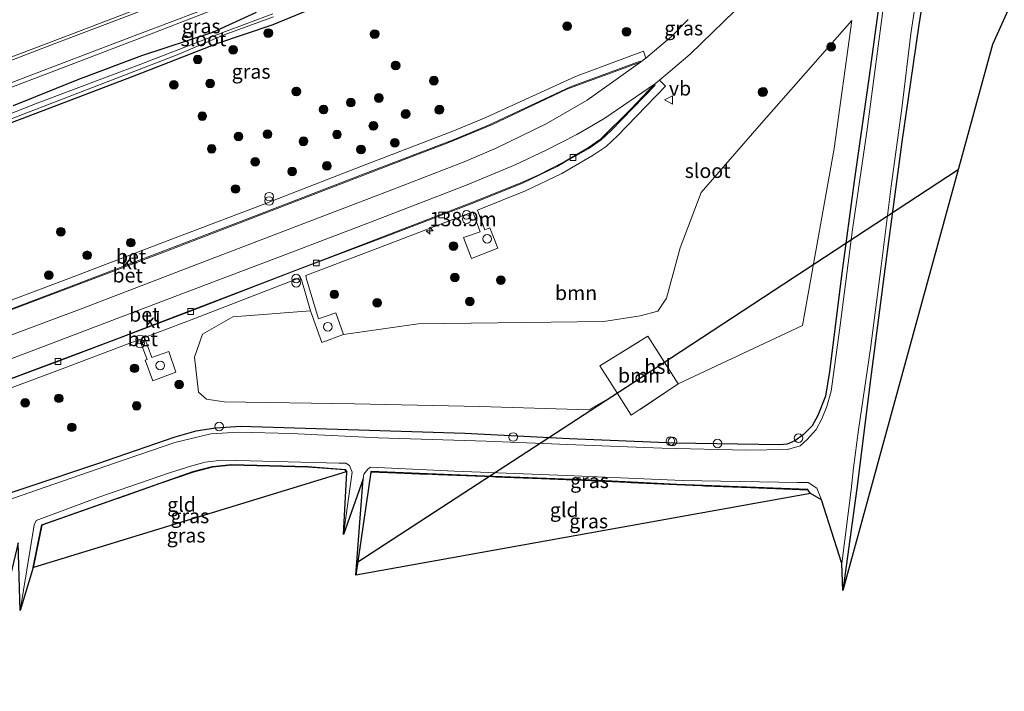
# Model space of a CAD drawing. Units: metres. Extents: x 179999 to 190006, y 550000 to 556250.
# Drawn here: x 186070 to 186242, y 552454 to 552571 of the extents above; entities that cross this region are included whole.
import ezdxf
from ezdxf.enums import TextEntityAlignment as Align

# ---------------------------------------------------------------- set-up
doc = ezdxf.new("R2010")
doc.units = ezdxf.units.M
doc.linetypes.add('IE-TERREINAFSCHEIDING', pattern=[10, 8, -2])
doc.layers.get('0').update_dxf_attribs({"lineweight": 25})
for name, color, linetype, lineweight in [('B-ME-AL-OVERIG-S-B1', 7, 'Continuous', 18), ('B-ME-AM-KILOMETR-S-B1', 7, 'Continuous', 18), ('B-ME-GR-BOOM-GV-B6', 93, 'Continuous', 18), ('B-ME-GR-BOOM-S-B1', 93, 'Continuous', 18), ('B-ME-GW-INSTEEKWATERGANG-L-B1', 10, 'Continuous', 25), ('B-ME-IE-GRASLAND-GV-B6', 93, 'Continuous', 18), ('B-ME-IE-GRONDWERKLIJN-GROND_INGERICHT-GV-B6', 253, 'Continuous', 18), ('B-ME-IE-INRICHTINGSELEMENT-S-B1', 253, 'Continuous', 18), ('B-ME-IE-TERREINAFSCHEIDING-RASTERHEKWERK-L-B1', 8, 'IE-TERREINAFSCHEIDING', 18), ('B-ME-KG-KADASTRAAL-OPNAMEDTMGRENS-L-B1', 10, 'Continuous', 25), ('B-ME-KL-ELEKTRICITEIT-HOOGSP-L-B1', 10, 'Continuous', 25), ('B-ME-KL-KABEL-HOOGSPANNINGSMAST-S-B1', 10, 'Continuous', 25), ('B-ME-OG-WATER-GV-B6', 153, 'Continuous', 18), ('B-ME-VH-VERH_SOORT-BETON-OVERIG-GV-B6', 8, 'IE-TERREINAFSCHEIDING-NATUURLIJK-HOUTWAL', 18), ('B-ME-VH-VERH_SOORT-BITUMEN-GV-B6', 8, 'IE-TERREINAFSCHEIDING-NATUURLIJK-HOUTWAL', 18), ('B-ME-VH-VERH_SOORT-KLINKERS-GV-B6', 8, 'IE-TERREINAFSCHEIDING-NATUURLIJK-HOUTWAL', 18), ('B-ME-VV-KOLK-S-B1', 8, 'Continuous', 18), ('B-ME-VW-MARKERING-STREEP-015-L-B1', 7, 'Continuous', 18), ('B-ME-VW-MEUBILAIR_WEGMEUBILAIR-VERKEERSBORD-S-B1', 8, 'Continuous', 18)]:
    doc.layers.add(name, color=color, linetype=linetype, lineweight=lineweight)
doc.styles.add('NLCS-ISO', font='NLCS-ISO.TTF')
doc.linetypes.add('IE-TERREINAFSCHEIDING-NATUURLIJK-HOUTWAL', pattern='A,7,-1.5,[67,NLCS.SHX,S=0.75,R=45,X=0,Y=0],-1.5,7,-1.5,[70,NLCS.SHX,S=0.75,R=0,X=0,Y=0],-1.5', length=20)

# ---------------------------------------------------------------- blocks, each defined once
blk = doc.blocks.new('dtb')
blk.add_circle((0, 0), 0.75)
blk = doc.blocks.new('verkeersbord')
for p, q in [((0, 0.75), (-0.75, -0.625)), ((0.75, -0.625), (0, 0.75)), ((-0.75, -0.625), (0.75, -0.625))]:
    blk.add_line(p, q)
blk = doc.blocks.new('prullenbak')
for centre in [(-0.375, 0), (0.375, 0)]:
    blk.add_circle(centre, 0.75)
blk = doc.blocks.new('boom')
blk.add_hatch(color=256).paths.add_polyline_path([(-0.75, 0, 1), (0.75, 0, 1)])
blk.add_circle((0, 0), 0.75)
blk = doc.blocks.new('hecto')
for p, q in [((0, 0.625), (-0.625, 0)), ((0, -0.625), (0, 0.625)), ((-0.625, 0), (0.625, 0)), ((0.625, 0), (0, -0.625))]:
    blk.add_line(p, q)
blk = doc.blocks.new('kolk')
blk.add_lwpolyline([(-0.5, -0.5), (0.5, -0.5), (0.5, 0.5), (-0.5, 0.5)], close=True)

msp = doc.modelspace()

# ---------------------------------------------------------------- linework, layer by layer
at = {"layer": 'B-ME-GR-BOOM-GV-B6'}
for points in [[(186126.839, 552516.296, -1.033), (186139.854, 552518.177, -0.977), (186172.165, 552518.574, -1.21), (186178.515, 552519.546, -1.233), (186181.617, 552520.411, -1.233), (186183.114, 552522.681, -1.203), (186185.492, 552531.446, -1.22), (186187.406, 552536.504, -1.25), (186189.147, 552541.047, -1.377), (186199.229, 552552.659, -1.45), (186215.372, 552571.046, -1.477), (186212.336, 552548.738, -1.583), (186206.819, 552517.902, -1.487), (186185.161, 552507.724, -1.547), (186179.859, 552516.016, -1.337), (186171.458, 552510.88, -1.71), (186174.545, 552506.053, -1.41), (186169.544, 552503.193, -1.413), (186150.597, 552503.776, -1.447), (186128.76, 552504.221, -1.47), (186106.012, 552504.603, -1.473), (186102.973, 552505.043, -1.283), (186101.541, 552506.251, -1.233), (186100.833, 552512.356, -1.21), (186102.269, 552516.385, -1.257), (186107.51, 552519.398, -1.277), (186121.052, 552520.421, -1.077), (186123.038, 552514.94, -1.05), (186126.839, 552516.296, -1.033)], [(186185.161, 552507.724, -1.547), (186176.974, 552502.255, -1.707), (186174.545, 552506.053, -1.41), (186171.458, 552510.88, -1.71), (186179.859, 552516.016, -1.337), (186185.161, 552507.724, -1.547)]]:
    msp.add_polyline3d(points, dxfattribs=at)
at = {"layer": 'B-ME-GW-INSTEEKWATERGANG-L-B1'}
for points in [[(186368.393, 552665.795, -1.854), (186354.346, 552659.652, -1.897), (186340.551, 552653.817, -1.97), (186316.726, 552643.651, -1.887), (186300.546, 552636.892, -1.853), (186287.262, 552631.842, -1.82), (186278.597, 552628.218, -1.817), (186271.803, 552624.766, -1.817), (186266.085, 552621.29, -1.763), (186261.847, 552618.166, -1.82), (186255.879, 552612.403, -1.827), (186247.363, 552603.039, -1.737), (186236.342, 552590.632, -1.86), (186232.393, 552586.459, -1.807), (186230.391, 552583.994, -1.817), (186228.897, 552581.643, -1.797), (186227.056, 552570.262, -1.873), (186224.121, 552549.905, -1.913), (186221.323, 552529.055, -1.91), (186218.747, 552509.406, -1.91), (186216.287, 552489.462, -1.843), (186213.807, 552471.685, -1.917)], [(186220.792, 552578.881, -1.763), (186218.427, 552561.324, -1.78), (186215.799, 552543.029, -1.757), (186213.64, 552527.011, -1.783), (186211.527, 552509.869, -1.757), (186210.783, 552505.599, -1.753), (186209.493, 552502.181, -1.673), (186208.481, 552500.394, -1.673), (186206.924, 552498.816, -1.67), (186205.438, 552497.792, -1.67), (186204.117, 552497.228, -1.693), (186202.874, 552497.118, -1.683), (186184.583, 552497.389, -1.683), (186166.229, 552498.142, -1.71), (186147.973, 552499.046, -1.667), (186127.624, 552499.701, -1.69), (186108.955, 552500.273, -1.617), (186104.572, 552499.982, -1.623), (186101.099, 552499.451, -1.66), (186097.45, 552498.425, -1.693), (186083.935, 552493.8, -1.74), (186059.594, 552485.675, -1.763)], [(186050.3477, 552546.1937, -0.6581), (186090.3713, 552561.3765, -0.8211), (186104.8983, 552567.1043, -0.8246), (186114.5632, 552570.366, -0.7754), (186122.4779, 552573.6044, -0.846)], [(186111.5815, 552572.4226, -0.7073), (186103.9717, 552568.9587, -0.8114), (186091.611, 552564.8599, -0.6362), (186080.6662, 552560.7684, -0.6083), (186069.2345, 552556.1625, -0.5654)], [(186072.724, 552475.743, -1.733), (186074.242, 552483.181, -1.81), (186095.022, 552490.494, -1.78), (186100.641, 552492.427, -1.79), (186104.005, 552493.312, -1.813), (186107.3, 552493.658, -1.82), (186120.609, 552493.328, -1.763), (186127.121, 552492.803, -1.83), (186127.376, 552492.354, -1.83)], [(186208.205, 552488.593, -1.75), (186207.776, 552489.203, -1.75), (186207.704, 552489.306, -1.75), (186184.909, 552490.209, -1.87), (186171.33, 552490.87, -1.77), (186151.391, 552491.654, -1.75), (186131.61, 552492.445, -1.813), (186131.596, 552492.346, -1.813), (186128.991, 552474.411, -1.647)]]:
    msp.add_polyline3d(points, dxfattribs=at)
at = {"layer": 'B-ME-IE-GRASLAND-GV-B6'}
for points in [[(186254.954, 552646.454, -0.418), (186238.191, 552638.149, -0.462), (186221.061, 552629.375, -0.469), (186203.923, 552620.159, -0.514), (186187.171, 552611.219, -0.554), (186170.017, 552603.44, -0.534), (186153.302, 552597.011, -0.532), (186126.91, 552586.866, -0.484), (186101.204, 552577.013, -0.411), (186076.231, 552567.438, -0.322), (186052.894, 552558.583, -0.256), (186027.437, 552549.091, -0.133), (186002.719, 552540.275, -0.052), (185991.779, 552536.64, -0.028), (185989.4876, 552548.4359, 0.1699)], [(186228.897, 552581.643, -1.797), (186227.056, 552570.262, -1.873), (186224.121, 552549.905, -1.913), (186221.323, 552529.055, -1.91), (186218.747, 552509.406, -1.91), (186216.287, 552489.462, -1.843), (186213.807, 552471.685, -1.917), (186213.662, 552476.407, -2.453), (186215.309, 552489.243, -2.453), (186215.674, 552493.06, -2.453), (186216.578, 552499.719, -2.453), (186218.624, 552513.867, -2.453), (186220.515, 552528.216, -2.453), (186222.238, 552542.198, -2.453), (186224.093, 552555.715, -2.453), (186225.679, 552568.71, -2.453), (186227.26, 552579.109, -2.453)], [(186059.594, 552485.675, -1.763), (186083.935, 552493.8, -1.74), (186097.45, 552498.425, -1.693), (186101.099, 552499.451, -1.66), (186104.572, 552499.982, -1.623), (186108.955, 552500.273, -1.617), (186127.624, 552499.701, -1.69), (186147.973, 552499.046, -1.667), (186166.229, 552498.142, -1.71), (186184.583, 552497.389, -1.683), (186202.874, 552497.118, -1.683), (186204.117, 552497.228, -1.693), (186205.438, 552497.792, -1.67), (186206.924, 552498.816, -1.67), (186208.481, 552500.394, -1.673), (186209.493, 552502.181, -1.673), (186210.783, 552505.599, -1.753), (186211.527, 552509.869, -1.757), (186213.64, 552527.011, -1.783), (186215.799, 552543.029, -1.757), (186218.427, 552561.324, -1.78), (186220.792, 552578.881, -1.763)], [(186220.792, 552578.881, -1.763), (186218.427, 552561.324, -1.78), (186215.799, 552543.029, -1.757), (186213.64, 552527.011, -1.783), (186211.527, 552509.869, -1.757), (186210.783, 552505.599, -1.753), (186209.493, 552502.181, -1.673), (186208.481, 552500.394, -1.673), (186206.924, 552498.816, -1.67), (186205.438, 552497.792, -1.67), (186204.117, 552497.228, -1.693), (186202.874, 552497.118, -1.683), (186184.583, 552497.389, -1.683), (186166.229, 552498.142, -1.71), (186147.973, 552499.046, -1.667), (186127.624, 552499.701, -1.69), (186108.955, 552500.273, -1.617), (186104.572, 552499.982, -1.623), (186101.099, 552499.451, -1.66), (186097.45, 552498.425, -1.693), (186083.935, 552493.8, -1.74), (186059.594, 552485.675, -1.763)], [(186221.324, 552576.675, -2.453), (186219.969, 552566.545, -2.453), (186217.983, 552551.626, -2.453), (186215.539, 552534.639, -2.453), (186213.287, 552517.497, -2.453), (186211.779, 552506.459, -2.453), (186211.058, 552503.767, -2.453), (186210.172, 552501.653, -2.453), (186209.199, 552499.783, -2.453), (186207.613, 552497.999, -2.453), (186206.374, 552496.892, -2.453), (186204.172, 552496.253, -2.453), (186197.045, 552496.145, -2.453), (186182.353, 552496.515, -2.453), (186167.306, 552497.086, -2.453), (186151.681, 552497.751, -2.453), (186132.865, 552498.328, -2.453), (186117.679, 552499.059, -2.453), (186108.586, 552499.308, -2.453), (186103.685, 552499.025, -2.453), (186097.457, 552497.492, -2.453), (186086.946, 552493.909, -2.453), (186060.185, 552484.643, -2.453)], [(186058.05, 552555.292, -0.346), (186074.646, 552561.555, -0.413), (186091.193, 552567.899, -0.444), (186107.404, 552574.168, -0.52)], [(186064.648, 552505.472, -1.065), (186077.307, 552510.141, -1.106), (186091.3, 552515.424, -1.167), (186092.591, 552511.975, -0.952), (186092.2686, 552511.8567, -1.01), (186093.589, 552508.259, -1.01), (186097.604, 552509.759, -0.977), (186096.3954, 552513.3372, -0.977), (186093.445, 552512.29, -1.103), (186092.165, 552515.827, -0.848), (186100.763, 552519.047, -0.972), (186119.339, 552526.252, -0.939), (186119.538, 552525.661, -0.955), (186121.052, 552520.421, -1.077), (186107.51, 552519.398, -1.277), (186102.269, 552516.385, -1.257), (186100.833, 552512.356, -1.21), (186101.541, 552506.251, -1.233), (186102.973, 552505.043, -1.283), (186106.012, 552504.603, -1.473), (186128.76, 552504.221, -1.47), (186150.597, 552503.776, -1.447), (186169.544, 552503.193, -1.413), (186174.545, 552506.053, -1.41), (186176.974, 552502.255, -1.707), (186185.161, 552507.724, -1.547), (186206.819, 552517.902, -1.487), (186212.336, 552548.738, -1.583), (186215.372, 552571.046, -1.477), (186199.229, 552552.659, -1.45), (186189.147, 552541.047, -1.377), (186187.406, 552536.504, -1.25), (186185.492, 552531.446, -1.22), (186183.114, 552522.681, -1.203), (186181.617, 552520.411, -1.233), (186178.515, 552519.546, -1.233), (186172.165, 552518.574, -1.21), (186139.854, 552518.177, -0.977), (186126.839, 552516.296, -1.033), (186125.459, 552520.107, -1.05), (186122.485, 552519.067, -1.037), (186120.387, 552525.969, -0.995), (186120.278, 552526.588, -1.1), (186134.468, 552531.996, -1.11), (186149.35, 552537.672, -0.982), (186150.663, 552534.212, -1.014), (186147.7419, 552533.2183, -1.033), (186149.116, 552529.589, -1.033), (186153.727, 552531.378, -0.997), (186152.3122, 552534.9184, -0.9506), (186151.475, 552534.571, -1.205), (186150.168, 552538.005, -1.068), (186158.534, 552541.367, -1.035), (186164.846, 552544.401, -1.068), (186170.32, 552547.568, -1.066), (186172.576, 552549.105, -1.071), (186174.537, 552550.968, -1.05), (186182.926, 552559.605, -1.041), (186181.894, 552560.659, -1.08), (186183.724, 552562.201, -1.08), (186187.224, 552565.169, -1.018), (186196.902, 552574.631, -0.947)], [(186122.4779, 552573.6044, -0.846), (186114.5632, 552570.366, -0.7754), (186104.8983, 552567.1043, -0.8246), (186090.3713, 552561.3765, -0.8211), (186050.3477, 552546.1937, -0.6581)], [(186050.3477, 552546.1937, -0.6581), (186090.3713, 552561.3765, -0.8211), (186104.8983, 552567.1043, -0.8246), (186114.5632, 552570.366, -0.7754), (186122.4779, 552573.6044, -0.846)], [(186114.5261, 552572.1831, -0.9894), (186105.7669, 552568.9207, -0.9996), (186091.5071, 552563.3994, -0.9244), (186073.4368, 552556.6228, -0.8453), (186062.3579, 552552.2739, -0.807)], [(186069.2345, 552556.1625, -0.5654), (186080.6662, 552560.7684, -0.6083), (186091.611, 552564.8599, -0.6362), (186103.9717, 552568.9587, -0.8114), (186111.5815, 552572.4226, -0.7073)], [(186111.5815, 552572.4226, -0.7073), (186103.9717, 552568.9587, -0.8114), (186091.611, 552564.8599, -0.6362), (186080.6662, 552560.7684, -0.6083), (186069.2345, 552556.1625, -0.5654)], [(186186.907, 552571.194, -1.015), (186184.022, 552568.335, -0.976), (186179.513, 552564.502, -1.004), (186179.102, 552565.665, -0.989), (186167.221, 552561.308, -0.824), (186151.643, 552554.162, -0.818), (186145.877, 552551.765, -0.882), (186130.151, 552545.704, -0.916), (186112.376, 552538.826, -0.827), (186096.255, 552532.708, -0.841), (186078.975, 552526.099, -0.825), (186062.043, 552519.739, -0.907)], [(186062.4236, 552551.4304, -0.8302), (186097.8316, 552565.052, -0.9204), (186106.0073, 552568.5299, -0.9746), (186114.6344, 552571.6995, -1.0176)], [(186070.463, 552468.234, -2.453), (186072.821, 552482.371, -2.453), (186072.925, 552483.153, -2.453), (186073.25, 552483.883, -2.453), (186084.217, 552487.954, -2.453), (186096.518, 552492.22, -2.453), (186100.401, 552493.441, -2.453), (186102.745, 552494.049, -2.453), (186105.546, 552494.408, -2.453), (186110.577, 552494.298, -2.453), (186126.017, 552493.879, -2.453), (186127.199, 552493.881, -2.453), (186127.892, 552493.496, -2.453), (186128.344, 552492.351, -2.453), (186126.824, 552481.469, -2.453), (186127.376, 552492.354, -1.83), (186127.121, 552492.803, -1.83), (186120.609, 552493.328, -1.763), (186107.3, 552493.658, -1.82), (186104.005, 552493.312, -1.813), (186100.641, 552492.427, -1.79), (186095.022, 552490.494, -1.78), (186074.242, 552483.181, -1.81), (186072.724, 552475.743, -1.733), (186070.463, 552468.234, -2.453)], [(186072.823, 552475.729, -1.733), (186072.724, 552475.743, -1.733), (186074.242, 552483.181, -1.81), (186095.022, 552490.494, -1.78), (186100.641, 552492.427, -1.79), (186104.005, 552493.312, -1.813), (186107.3, 552493.658, -1.82), (186120.609, 552493.328, -1.763), (186127.121, 552492.803, -1.83), (186127.376, 552492.354, -1.83), (186127.277, 552492.366, -1.83), (186127.08, 552492.712, -1.829), (186120.62, 552493.229, -1.763), (186107.311, 552493.559, -1.82), (186103.999, 552493.212, -1.813), (186100.695, 552492.343, -1.79), (186095.076, 552490.41, -1.78), (186074.329, 552483.109, -1.809), (186072.823, 552475.729, -1.733)], [(186128.991, 552474.411, -1.647), (186130.273, 552491.166, -2.453), (186130.392, 552492.005, -2.453), (186131.041, 552492.828, -2.453), (186131.497, 552493.186, -2.453), (186146.151, 552492.488, -2.453), (186165.691, 552491.748, -2.453), (186185.874, 552490.88, -2.453), (186205.983, 552490.539, -2.453), (186207.777, 552490.521, -2.453), (186209.294, 552489.561, -2.453), (186210.09, 552487.488, -2.453), (186208.205, 552488.593, -1.75), (186207.776, 552489.203, -1.75), (186207.704, 552489.306, -1.75), (186184.909, 552490.209, -1.87), (186171.33, 552490.87, -1.77), (186151.391, 552491.654, -1.75), (186131.61, 552492.445, -1.813), (186131.596, 552492.346, -1.813), (186128.991, 552474.411, -1.647)], [(186131.596, 552492.346, -1.813), (186131.61, 552492.445, -1.813), (186151.391, 552491.654, -1.75), (186171.33, 552490.87, -1.77), (186184.909, 552490.209, -1.87), (186207.704, 552489.306, -1.75), (186207.776, 552489.203, -1.75), (186184.903, 552490.109, -1.87), (186171.324, 552490.77, -1.77), (186151.385, 552491.554, -1.75), (186131.596, 552492.346, -1.813)]]:
    msp.add_polyline3d(points, dxfattribs=at)
at = {"layer": 'B-ME-IE-GRONDWERKLIJN-GROND_INGERICHT-GV-B6'}
for points in [[(186213.807, 552471.685, -1.917), (186216.287, 552489.462, -1.843), (186218.747, 552509.406, -1.91), (186221.323, 552529.055, -1.91), (186224.121, 552549.905, -1.913), (186227.056, 552570.262, -1.873), (186228.897, 552581.643, -1.797), (186230.391, 552583.994, -1.817), (186232.393, 552586.459, -1.807), (186236.342, 552590.632, -1.86), (186247.363, 552603.039, -1.737)], [(186255.5823, 552601.6515, 0), (186239.9253, 552566.8582, 0), (186213.807, 552471.685, -1.917)], [(186072.823, 552475.729, -1.733), (186074.329, 552483.109, -1.809), (186095.076, 552490.41, -1.78), (186100.695, 552492.343, -1.79), (186103.999, 552493.212, -1.813), (186107.311, 552493.559, -1.82), (186120.62, 552493.229, -1.763), (186127.08, 552492.712, -1.829), (186127.277, 552492.366, -1.83), (186072.823, 552475.729, -1.733)], [(186131.596, 552492.346, -1.813), (186151.385, 552491.554, -1.75), (186171.324, 552490.77, -1.77), (186184.903, 552490.109, -1.87), (186207.776, 552489.203, -1.75), (186208.205, 552488.593, -1.75), (186128.991, 552474.411, -1.647), (186131.596, 552492.346, -1.813)]]:
    msp.add_polyline3d(points, dxfattribs=at)
at = {"layer": 'B-ME-IE-TERREINAFSCHEIDING-RASTERHEKWERK-L-B1'}
for points in [[(186174.545, 552506.053, -1.41), (186171.458, 552510.88, -1.71), (186179.859, 552516.016, -1.337), (186185.161, 552507.724, -1.547), (186176.974, 552502.255, -1.707), (186174.545, 552506.053, -1.41)], [(186127.277, 552492.366, -1.83), (186127.08, 552492.712, -1.829), (186120.62, 552493.229, -1.763), (186107.311, 552493.559, -1.82), (186103.999, 552493.212, -1.813), (186100.695, 552492.343, -1.79), (186095.076, 552490.41, -1.78), (186074.329, 552483.109, -1.809), (186072.823, 552475.729, -1.733)], [(186207.776, 552489.203, -1.75), (186184.903, 552490.109, -1.87), (186171.324, 552490.77, -1.77), (186151.385, 552491.554, -1.75), (186131.596, 552492.346, -1.813)]]:
    msp.add_polyline3d(points, dxfattribs=at)
at = {"layer": 'B-ME-KG-KADASTRAAL-OPNAMEDTMGRENS-L-B1'}
msp.add_polyline3d([(186369.96, 552658.9825, -1.8254), (186283.127, 552621.6577, 0), (186255.5823, 552601.6515, 0), (186239.9253, 552566.8582, 0), (186213.807, 552471.685, -1.917), (186213.662, 552476.407, -2.453), (186210.09, 552487.488, -2.453), (186208.205, 552488.593, -1.75), (186128.991, 552474.411, -1.647), (186130.273, 552491.166, -2.453), (186126.824, 552481.469, -2.453), (186127.376, 552492.354, -1.83), (186127.277, 552492.366, -1.83), (186072.823, 552475.729, -1.733), (186072.724, 552475.743, -1.733), (186070.463, 552468.234, -2.453), (186070.147, 552480.017, -2.453), (186066.366, 552464.361, -1.63), (186029.843, 552467.35, -1.753), (186028.288, 552465.755, -2.453), (186023.613, 552464.617, -2.453), (186020.812, 552457.177, -1.697), (186007.8101, 552454.1453, -1.6939)], dxfattribs=at)
at = {"layer": 'B-ME-KL-ELEKTRICITEIT-HOOGSP-L-B1'}
msp.add_polyline3d([(186233.9268, 552545.0001, -1.45), (186178.556, 552508.723, -1.503), (186129.1532, 552476.5308, -1.5521)], dxfattribs=at)
at = {"layer": 'B-ME-OG-WATER-GV-B6'}
for points in [[(186227.26, 552579.109, -2.453), (186225.679, 552568.71, -2.453), (186224.093, 552555.715, -2.453), (186222.238, 552542.198, -2.453), (186220.515, 552528.216, -2.453), (186218.624, 552513.867, -2.453), (186216.578, 552499.719, -2.453), (186215.674, 552493.06, -2.453), (186215.309, 552489.243, -2.453), (186213.662, 552476.407, -2.453), (186210.09, 552487.488, -2.453), (186209.294, 552489.561, -2.453), (186207.777, 552490.521, -2.453), (186205.983, 552490.539, -2.453), (186185.874, 552490.88, -2.453), (186165.691, 552491.748, -2.453), (186146.151, 552492.488, -2.453), (186131.497, 552493.186, -2.453), (186131.041, 552492.828, -2.453), (186130.392, 552492.005, -2.453), (186130.273, 552491.166, -2.453), (186126.824, 552481.469, -2.453), (186128.344, 552492.351, -2.453), (186127.892, 552493.496, -2.453), (186127.199, 552493.881, -2.453), (186126.017, 552493.879, -2.453), (186110.577, 552494.298, -2.453), (186105.546, 552494.408, -2.453), (186102.745, 552494.049, -2.453), (186100.401, 552493.441, -2.453), (186096.518, 552492.22, -2.453), (186084.217, 552487.954, -2.453), (186073.25, 552483.883, -2.453), (186072.925, 552483.153, -2.453), (186072.821, 552482.371, -2.453), (186070.463, 552468.234, -2.453), (186070.147, 552480.017, -2.453)], [(186060.185, 552484.643, -2.453), (186086.946, 552493.909, -2.453), (186097.457, 552497.492, -2.453), (186103.685, 552499.025, -2.453), (186108.586, 552499.308, -2.453), (186117.679, 552499.059, -2.453), (186132.865, 552498.328, -2.453), (186151.681, 552497.751, -2.453), (186167.306, 552497.086, -2.453), (186182.353, 552496.515, -2.453), (186197.045, 552496.145, -2.453), (186204.172, 552496.253, -2.453), (186206.374, 552496.892, -2.453), (186207.613, 552497.999, -2.453), (186209.199, 552499.783, -2.453), (186210.172, 552501.653, -2.453), (186211.058, 552503.767, -2.453), (186211.779, 552506.459, -2.453), (186213.287, 552517.497, -2.453), (186215.539, 552534.639, -2.453), (186217.983, 552551.626, -2.453), (186219.969, 552566.545, -2.453), (186221.324, 552576.675, -2.453)], [(186062.3579, 552552.2739, -0.807), (186073.4368, 552556.6228, -0.8453), (186091.5071, 552563.3994, -0.9244), (186105.7669, 552568.9207, -0.9996), (186114.5261, 552572.1831, -0.9894)], [(186114.6344, 552571.6995, -1.0176), (186106.0073, 552568.5299, -0.9746), (186097.8316, 552565.052, -0.9204), (186062.4236, 552551.4304, -0.8302)]]:
    msp.add_polyline3d(points, dxfattribs=at)
at = {"layer": 'B-ME-VH-VERH_SOORT-BETON-OVERIG-GV-B6'}
for points in [[(186062.043, 552519.739, -0.907), (186078.975, 552526.099, -0.825), (186096.255, 552532.708, -0.841), (186112.376, 552538.826, -0.827), (186130.151, 552545.704, -0.916), (186145.877, 552551.765, -0.882), (186151.643, 552554.162, -0.818), (186167.221, 552561.308, -0.824), (186179.102, 552565.665, -0.989), (186179.513, 552564.502, -1.004), (186178.599, 552563.755, -1.01)], [(186178.599, 552563.755, -1.01), (186178.508, 552563.948, -1.002), (186167.7882, 552559.9946, -0.977), (186166.3482, 552559.499, -0.9762), (186152.06, 552552.7734, -1.0048), (186146.132, 552550.316, -0.963), (186130.728, 552544.431, -1.021), (186112.342, 552537.323, -0.999), (186096.734, 552531.357, -0.953), (186079.517, 552524.821, -0.99), (186062.616, 552518.439, -1.04)], [(186178.599, 552563.755, -1.01), (186169.26, 552557.136, -1.053), (186162.162, 552553.016, -1.066), (186153.412, 552548.794, -0.989), (186147.843, 552546.42, -1.06), (186135.243, 552541.503, -1.072), (186113.974, 552533.384, -1.064), (186098.345, 552527.433, -1.057), (186081.308, 552520.856, -1.015), (186063.998, 552514.388, -1.074)], [(186067.032, 552519.9061, -1.037), (186095.9654, 552530.8185, -1.0236), (186137.279, 552546.7503, -1.0112), (186145.1632, 552549.7697, -1.0047), (186152.8049, 552552.9282, -1.0012), (186165.7174, 552559.0767, -0.9772), (186178.599, 552563.755, -1.01)], [(186063.582, 552506.637, -1.188), (186076.726, 552511.525, -1.174), (186100.535, 552520.531, -1.166), (186118.789, 552527.58, -1.055), (186133.899, 552533.284, -1.181), (186149.555, 552539.287, -1.187), (186158.029, 552542.704, -1.204), (186164.045, 552545.613, -1.203), (186165.3016, 552546.3298, -1.231), (186169.56, 552548.759, -1.219), (186171.718, 552550.233, -1.214), (186173.451, 552551.887, -1.195), (186181.145, 552559.789, -1.115), (186181.001, 552559.924, -1.124), (186181.894, 552560.659, -1.08)], [(186181.894, 552560.659, -1.08), (186182.926, 552559.605, -1.041), (186174.537, 552550.968, -1.05), (186172.576, 552549.105, -1.071), (186170.32, 552547.568, -1.066), (186164.846, 552544.401, -1.068), (186158.534, 552541.367, -1.035), (186150.168, 552538.005, -1.068), (186151.475, 552534.571, -1.205), (186152.3122, 552534.9184, -0.9506), (186153.727, 552531.378, -0.997), (186149.116, 552529.589, -1.033), (186147.7419, 552533.2183, -1.033), (186150.663, 552534.212, -1.014), (186149.35, 552537.672, -0.982), (186134.468, 552531.996, -1.11), (186120.278, 552526.588, -1.1), (186120.387, 552525.969, -0.995), (186122.485, 552519.067, -1.037), (186125.459, 552520.107, -1.05), (186126.839, 552516.296, -1.033), (186123.038, 552514.94, -1.05), (186121.052, 552520.421, -1.077), (186119.538, 552525.661, -0.955), (186119.339, 552526.252, -0.939), (186100.763, 552519.047, -0.972), (186092.165, 552515.827, -0.848), (186093.445, 552512.29, -1.103), (186096.3954, 552513.3372, -0.977), (186097.604, 552509.759, -0.977), (186093.589, 552508.259, -1.01), (186092.2686, 552511.8567, -1.01), (186092.591, 552511.975, -0.952), (186091.3, 552515.424, -1.167), (186077.307, 552510.141, -1.106), (186064.648, 552505.472, -1.065)], [(186062.23, 552509.556, -1.071), (186075.778, 552514.69, -1.166), (186099.119, 552523.573, -1.111), (186117.078, 552530.358, -1.185), (186132.299, 552536.208, -1.18), (186148.396, 552542.417, -1.181), (186156.728, 552545.877, -1.128), (186162.135, 552548.418, -1.156), (186167.497, 552551.182, -1.148), (186170.075, 552552.668, -1.164), (186172.371, 552554.003, -1.144), (186181.001, 552559.924, -1.124)], [(186181.001, 552559.924, -1.124), (186176.8876, 552555.614, -1.1687), (186171.6103, 552550.3472, -1.2014), (186169.4983, 552548.9068, -1.2142), (186165.2454, 552546.4196, -1.213), (186160.8755, 552544.15, -1.1972), (186157.9864, 552542.8537, -1.2092), (186149.4882, 552539.4128, -1.2164), (186127.4593, 552530.9328, -1.2403), (186086.501, 552515.2526, -1.2386), (186066.9367, 552507.9394, -1.2488)]]:
    msp.add_polyline3d(points, dxfattribs=at)
at = {"layer": 'B-ME-VH-VERH_SOORT-BITUMEN-GV-B6'}
for points in [[(186052.894, 552558.583, -0.256), (186076.231, 552567.438, -0.322), (186101.204, 552577.013, -0.411), (186126.91, 552586.866, -0.484), (186153.302, 552597.011, -0.532), (186170.017, 552603.44, -0.534), (186187.171, 552611.219, -0.554), (186203.923, 552620.159, -0.514), (186221.061, 552629.375, -0.469), (186238.191, 552638.149, -0.462), (186254.954, 552646.454, -0.418)], [(186242.348, 552631.475, -0.631), (186236.904, 552626.54, -0.669), (186233.451, 552622.15, -0.742), (186228.877, 552614.845, -0.789), (186223.973, 552606.638, -0.825), (186217.155, 552598.121, -0.877), (186205.636, 552584.395, -0.978), (186196.902, 552574.631, -0.947), (186187.224, 552565.169, -1.018), (186183.724, 552562.201, -1.08), (186181.894, 552560.659, -1.08), (186181.001, 552559.924, -1.124), (186172.371, 552554.003, -1.144), (186170.075, 552552.668, -1.164), (186167.497, 552551.182, -1.148), (186162.135, 552548.418, -1.156), (186156.728, 552545.877, -1.128), (186148.396, 552542.417, -1.181), (186132.299, 552536.208, -1.18), (186117.078, 552530.358, -1.185), (186099.119, 552523.573, -1.111), (186075.778, 552514.69, -1.166), (186062.23, 552509.556, -1.071)], [(186107.404, 552574.168, -0.52), (186091.193, 552567.899, -0.444), (186074.646, 552561.555, -0.413), (186058.05, 552555.292, -0.346)], [(186063.998, 552514.388, -1.074), (186081.308, 552520.856, -1.015), (186098.345, 552527.433, -1.057), (186113.974, 552533.384, -1.064), (186135.243, 552541.503, -1.072), (186147.843, 552546.42, -1.06), (186153.412, 552548.794, -0.989), (186162.162, 552553.016, -1.066), (186169.26, 552557.136, -1.053), (186178.599, 552563.755, -1.01), (186179.513, 552564.502, -1.004), (186184.022, 552568.335, -0.976), (186186.907, 552571.194, -1.015)]]:
    msp.add_polyline3d(points, dxfattribs=at)
at = {"layer": 'B-ME-VH-VERH_SOORT-KLINKERS-GV-B6'}
for points in [[(186062.616, 552518.439, -1.04), (186079.517, 552524.821, -0.99), (186096.734, 552531.357, -0.953), (186112.342, 552537.323, -0.999), (186130.728, 552544.431, -1.021), (186146.132, 552550.316, -0.963), (186152.06, 552552.7734, -1.0048), (186166.3482, 552559.499, -0.9762), (186167.7882, 552559.9946, -0.977), (186178.508, 552563.948, -1.002), (186178.599, 552563.755, -1.01)], [(186178.599, 552563.755, -1.01), (186165.7174, 552559.0767, -0.9772), (186152.8049, 552552.9282, -1.0012), (186145.1632, 552549.7697, -1.0047), (186137.279, 552546.7503, -1.0112), (186095.9654, 552530.8185, -1.0236), (186067.032, 552519.9061, -1.037)], [(186181.001, 552559.924, -1.124), (186181.145, 552559.789, -1.115), (186173.451, 552551.887, -1.195), (186171.718, 552550.233, -1.214), (186169.56, 552548.759, -1.219), (186165.3016, 552546.3298, -1.231), (186164.045, 552545.613, -1.203), (186158.029, 552542.704, -1.204), (186149.555, 552539.287, -1.187), (186133.899, 552533.284, -1.181), (186118.789, 552527.58, -1.055), (186100.535, 552520.531, -1.166), (186076.726, 552511.525, -1.174), (186063.582, 552506.637, -1.188)], [(186066.9367, 552507.9394, -1.2488), (186086.501, 552515.2526, -1.2386), (186127.4593, 552530.9328, -1.2403), (186149.4882, 552539.4128, -1.2164), (186157.9864, 552542.8537, -1.2092), (186160.8755, 552544.15, -1.1972), (186165.2454, 552546.4196, -1.213), (186169.4983, 552548.9068, -1.2142), (186171.6103, 552550.3472, -1.2014), (186176.8876, 552555.614, -1.1687), (186181.001, 552559.924, -1.124)]]:
    msp.add_polyline3d(points, dxfattribs=at)
at = {"layer": 'B-ME-VW-MARKERING-STREEP-015-L-B1'}
for points in [[(185991.8972, 552536.0284, -0.0176), (186002.874, 552539.68, -0.034), (186027.714, 552548.394, -0.158), (186053.097, 552558.047, -0.269), (186076.414, 552566.956, -0.333), (186101.402, 552576.489, -0.43), (186127.056, 552586.26, -0.482), (186153.6, 552596.433, -0.534), (186170.21, 552602.896, -0.531), (186187.44, 552610.728, -0.553), (186204.216, 552619.525, -0.519), (186221.461, 552628.589, -0.488), (186238.508, 552637.386, -0.475), (186255.276, 552645.68, -0.435), (186264.646, 552650.009, -0.425), (186273.173, 552653.907, -0.423), (186285.682, 552659.448, -0.419), (186297.736, 552664.753, -0.4), (186309.838, 552670.087, -0.4), (186322.169, 552675.534, -0.407), (186335.488, 552681.27, -0.397), (186348.043, 552686.74, -0.374), (186360.683, 552692.107, -0.363), (186372.932, 552697.348, -0.373)], [(186231.194, 552629.553, -0.555), (186226.372, 552627.064, -0.557), (186210.63, 552618.839, -0.606), (186195.18, 552610.64, -0.635), (186185.612, 552605.777, -0.633), (186176.13, 552601.408, -0.623), (186159.679, 552594.875, -0.586), (186143.057, 552588.541, -0.575), (186126.387, 552582.143, -0.567), (186107.108, 552574.762, -0.494), (186090.834, 552568.568, -0.419), (186074.46, 552562.352, -0.387), (186057.76, 552555.944, -0.326), (186032.927, 552546.485, -0.214), (186014.123, 552539.716, -0.144), (185992.6052, 552532.378, -0.0768)]]:
    msp.add_polyline3d(points, dxfattribs=at)

# ---------------------------------------------------------------- block references
at = {"layer": 'B-ME-AL-OVERIG-S-B1', "rotation": 90}
for p in [(186105.136, 552500.286, -1.593), (186156.396, 552498.458, -1.593), (186183.777, 552497.726, -1.603), (186184.144, 552497.696, -1.603), (186206.085, 552498.246, -1.553), (186191.971, 552497.331, -1.56)]:
    msp.add_blockref('dtb', p, dxfattribs=at)
at = {"layer": 'B-ME-AM-KILOMETR-S-B1', "rotation": 90}
msp.add_blockref('hecto', (186141.839, 552534.407, -1.03), dxfattribs=at)
at = {"layer": 'B-ME-GR-BOOM-S-B1'}
for p, rotation in [((186165.7997, 552570.0342, -0.6152), 9), ((186165.8, 552570.033, -0.68), 9), ((186113.6671, 552568.8233, -0.7735), 9), ((186113.757, 552568.864, -0.818), 9), ((186132.2452, 552568.6579, -0.7677), 9), ((186132.273, 552568.688, -0.771), 9), ((186176.1205, 552569.063, -0.7248), 9), ((186176.138, 552569.093, -0.784), 9), ((186211.809, 552566.448, -1.415), 9), ((186107.595, 552565.937, -0.851), 9), ((186101.411, 552564.251, -0.65), 9), ((186135.902, 552563.205, -0.645), 9), ((186135.9181, 552563.1827, -0.5803), 9), ((186097.275, 552559.847, -0.776), 9), ((186103.565, 552560.076, -0.715), 9), ((186142.5491, 552560.5174, -0.6979), 9), ((186142.586, 552560.562, -0.72), 9), ((186118.5882, 552558.6554, -0.5846), 9), ((186118.632, 552558.664, -0.621), 9), ((186199.812, 552558.571, -1.132), 9), ((186199.97, 552558.599, -0.98), 90), ((186128.077, 552556.7245, -0.6866), 9), ((186128.087, 552556.75, -0.669), 9), ((186132.993, 552557.544, -0.707), 9), ((186132.9971, 552557.5263, -0.7065), 9), ((186102.218, 552554.384, -0.672), 9), ((186123.3154, 552555.5475, -0.6196), 9), ((186123.367, 552555.515, -0.644), 9), ((186137.6294, 552554.7244, -0.6901), 9), ((186137.69, 552554.777, -0.771), 9), ((186143.5097, 552555.4431, -0.6268), 9), ((186143.559, 552555.53, -0.758), 9), ((186132.014, 552552.669, -0.848), 9), ((186132.0399, 552552.6795, -0.8295), 9), ((186108.518, 552550.837, -0.624), 9), ((186113.5603, 552551.2078, -0.5427), 9), ((186113.562, 552551.25, -0.632), 9), ((186125.686, 552551.1689, -0.6986), 9), ((186119.8197, 552549.9613, -0.6914), 9), ((186119.878, 552549.991, -0.721), 9), ((186135.7515, 552549.7152, -0.6824), 9), ((186135.78, 552549.714, -0.759), 9), ((186103.849, 552548.68, -0.653), 9), ((186129.8521, 552548.5669, -0.76), 9), ((186129.891, 552548.572, -0.785), 9), ((186111.414, 552546.392, -0.735), 9), ((186123.9253, 552545.6805, -0.7729), 9), ((186123.946, 552545.693, -0.828), 9), ((186117.876, 552544.7185, -0.7247), 9), ((186117.892, 552544.751, -0.785), 9), ((186107.995, 552541.678, -0.776), 9), ((186077.551, 552534.234, -0.747), 9), ((186089.782, 552532.319, -0.87), 9), ((186145.978, 552531.736, -1.227), 90), ((186082.174, 552530.122, -0.879), 9), ((186075.483, 552526.656, -0.78), 9), ((186146.223, 552526.25, -1.373), 90), ((186154.236, 552525.787, -1.38), 90), ((186125.225, 552523.317, -1.253), 90), ((186132.684, 552521.855, -1.24), 90), ((186148.823, 552522.079, -1.41), 90), ((186090.384, 552510.423, -1.36), 90), ((186098.179, 552507.614, -1.299), 9), ((186071.364, 552504.415, -1.332), 9), ((186077.201, 552505.194, -1.277), 90), ((186090.778, 552503.875, -1.584), 9), ((186079.485, 552500.144, -1.526), 9)]:
    msp.add_blockref('boom', p, dxfattribs=dict(at, rotation=rotation))
at = {"layer": 'B-ME-IE-INRICHTINGSELEMENT-S-B1'}
for name, p, rotation in [('prullenbak', (186113.861, 552539.964, 0.09), 90), ('prullenbak', (186148.28, 552536.801, -0.04), 90), ('dtb', (186151.8489, 552532.9827, -0.63), 9), ('prullenbak', (186118.574, 552525.699, -0.04), 90), ('dtb', (186124.106, 552517.679, -0.887), 9), ('prullenbak', (186091.378, 552515.102, 0.013), 90), ('dtb', (186094.898, 552510.938, -0.653), 9)]:
    msp.add_blockref(name, p, dxfattribs=dict(at, rotation=rotation))
at = {"layer": 'B-ME-KL-KABEL-HOOGSPANNINGSMAST-S-B1', "rotation": 90}
msp.add_blockref('dtb', (186178.556, 552508.723, -1.503), dxfattribs=at)
at = {"layer": 'B-ME-VV-KOLK-S-B1', "rotation": 90}
for p in [(186166.812, 552547.168, -1.231), (186143.941, 552537.148, -1.185), (186122.091, 552528.775, -1.27), (186100.207, 552520.333, -1.228), (186077.093, 552511.613, -1.222)]:
    msp.add_blockref('kolk', p, dxfattribs=at)
at = {"layer": 'B-ME-VW-MEUBILAIR_WEGMEUBILAIR-VERKEERSBORD-S-B1', "rotation": 90}
msp.add_blockref('verkeersbord', (186183.516, 552557.187, -1.003), dxfattribs=at)

# ---------------------------------------------------------------- texts
at = {"layer": 'B-ME-AM-KILOMETR-S-B1', "ltscale": 0.2, "style": 'NLCS-ISO'}
msp.add_text('138.9m', height=2.5, dxfattribs=at).set_placement((186141.839, 552534.407, -1.03), align=Align.BOTTOM_LEFT)
at = {"layer": 'B-ME-GR-BOOM-GV-B6', "ltscale": 0.2, "style": 'NLCS-ISO'}
for p in [(186167.3459, 552523.5761), (186178.3217, 552509.1925)]:
    msp.add_text('bmn', height=2.5, dxfattribs=at).set_placement(p, align=Align.MIDDLE_CENTER)
at = {"layer": 'B-ME-IE-GRASLAND-GV-B6', "ltscale": 0.2, "style": 'NLCS-ISO'}
for p in [(186102.021, 552570.0537), (186186.1015, 552569.6895), (186110.722, 552562.147), (186169.686, 552490.824), (186100.05, 552484.6935), (186169.5405, 552483.7985), (186099.4035, 552481.321)]:
    msp.add_text('gras', height=2.5, dxfattribs=at).set_placement(p, align=Align.MIDDLE_CENTER)
at = {"layer": 'B-ME-IE-GRONDWERKLIJN-GROND_INGERICHT-GV-B6', "ltscale": 0.2, "style": 'NLCS-ISO'}
for p in [(186098.6003, 552486.686), (186165.2844, 552485.7584)]:
    msp.add_text('gld', height=2.5, dxfattribs=at).set_placement(p, align=Align.MIDDLE_CENTER)
at = {"layer": 'B-ME-KL-ELEKTRICITEIT-HOOGSP-L-B1', "ltscale": 0.2, "style": 'NLCS-ISO'}
msp.add_text('hsl', height=2.5, dxfattribs=at).set_placement((186181.5612, 552510.7331), align=Align.MIDDLE_CENTER)
at = {"layer": 'B-ME-OG-WATER-GV-B6', "ltscale": 0.2, "style": 'NLCS-ISO'}
for p in [(186102.421, 552567.8145), (186190.2688, 552544.8488)]:
    msp.add_text('sloot', height=2.5, dxfattribs=at).set_placement(p, align=Align.MIDDLE_CENTER)
at = {"layer": 'B-ME-VH-VERH_SOORT-BETON-OVERIG-GV-B6', "ltscale": 0.2, "style": 'NLCS-ISO'}
for p in [(186089.8117, 552529.9122), (186089.2035, 552526.6335), (186092.1089, 552519.809), (186091.8305, 552515.5289)]:
    msp.add_text('bet', height=2.5, dxfattribs=at).set_placement(p, align=Align.MIDDLE_CENTER)
at = {"layer": 'B-ME-VH-VERH_SOORT-KLINKERS-GV-B6', "ltscale": 0.2, "style": 'NLCS-ISO'}
for p in [(186089.4987, 552528.9293), (186093.5502, 552518.6749)]:
    msp.add_text('kl', height=2.5, dxfattribs=at).set_placement(p, align=Align.MIDDLE_CENTER)
at = {"layer": 'B-ME-VW-MEUBILAIR_WEGMEUBILAIR-VERKEERSBORD-S-B1', "ltscale": 0.2, "style": 'NLCS-ISO'}
msp.add_text('vb', height=2.5, dxfattribs=at).set_placement((186183.516, 552557.187, -1.003), align=Align.BOTTOM_LEFT)

doc.saveas('drawing.dxf')
